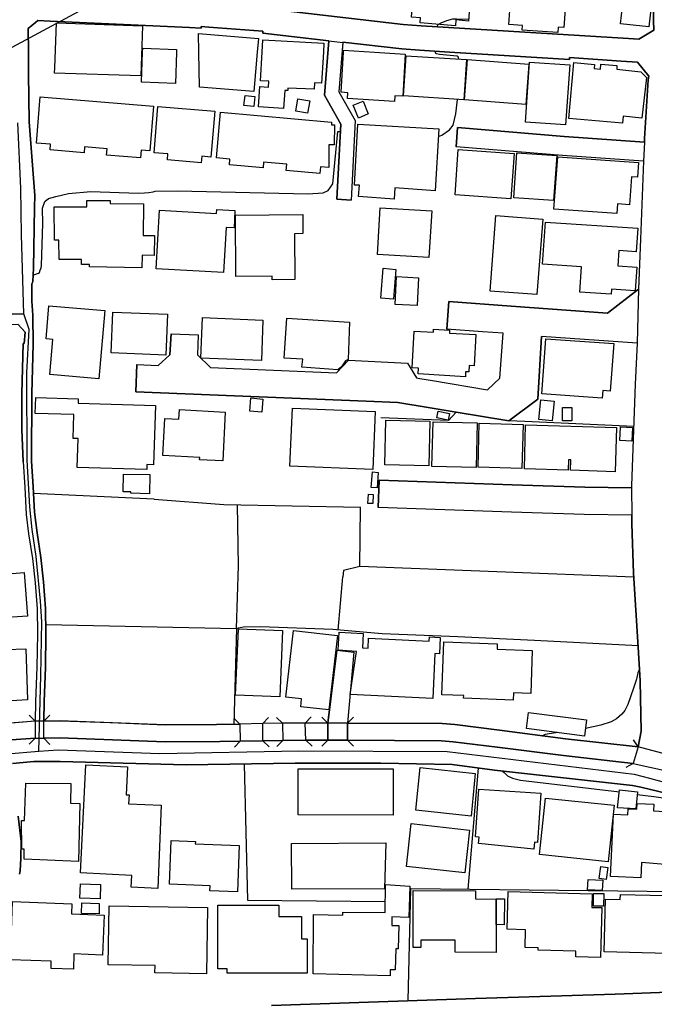
# Model space of a CAD drawing. Extents: x -10 to 410, y -24 to 273.
# Drawn here: x 58 to 114, y 66 to 152 of the extents above; entities that cross this region are included whole.
import ezdxf

# ---------------------------------------------------------------- set-up
doc = ezdxf.new("R2010")
doc.units = 0
doc.linetypes.add('AI9-LType1', pattern=[4.233333, 4.233333])
for name, color, linetype in [('02_GAIKU_POLY', 6, 'Continuous'), ('05_DM_LINE', 7, 'Continuous'), ('06_HOUSE_POLY', 160, 'Continuous'), ('08_ROAD_LINE', 3, 'Continuous'), ('09_ROAD_POLY', 5, 'Continuous'), ('13_KASEN_POLY', 253, 'Continuous')]:
    doc.layers.add(name, color=color, linetype=linetype)

msp = doc.modelspace()

# ---------------------------------------------------------------- linework, layer by layer
at = {"layer": '02_GAIKU_POLY', "color": 31, "linetype": 'AI9-LType1'}
for points in [[(52.143243, 126.32924), (58.337697, 126.516825), (58.136503, 133.450425), (58.086721, 137.57541), (57.822999, 143.321484)], [(56.877665, 87.774487), (59.671638, 87.997385), (59.835624, 94.637807), (59.924508, 99.395828), (59.820983, 101.208293), (59.434271, 105.133979), (59.077875, 107.512817), (58.884433, 109.505116), (58.646205, 113.637853), (58.60228, 121.305946), (58.825005, 125.141715), (58.337697, 126.516825), (52.143243, 126.32924)], [(56.877665, 87.774487), (59.671638, 87.997385), (59.671638, 87.997385), (61.376615, 88.133811), (70.310265, 87.790335), (82.563264, 88.036315), (95.598299, 87.985672), (112.073952, 85.985449), (113.407893, 85.629915), (118.27409, 84.325258), (121.138342, 83.618324), (119.887428, 68.778575), (119.600279, 65.157435)]]:
    msp.add_lwpolyline(points, dxfattribs=at)
at = {"layer": '05_DM_LINE', "color": 253}
for p, q in [((175.592555, 213.770759), (56.527127, 149.544188)), ((86.002675, 98.669257), (86.417636, 103.360444)), ((60.281936, 99.169141), (77.067131, 98.82153)), ((59.3571, 90.64563), (58.832757, 91.180998)), ((60.107098, 90.657343), (60.642293, 91.180998)), ((83.122747, 90.481643), (83.627626, 91.032514)), ((85.116941, 90.481643), (84.587602, 91.012877)), ((86.842589, 90.485433), (87.372789, 91.012877)), ((59.3571, 90.64563), (53.652022, 90.184676)), ((59.3571, 90.64563), (59.347454, 89.141846)), ((60.097451, 89.145635), (60.107098, 90.657343)), ((77.372711, 90.39965), (76.837687, 90.91917)), ((77.372711, 90.39965), (77.397171, 88.891732)), ((79.372761, 90.431), (79.897276, 90.969813)), ((81.122869, 90.462006), (79.372761, 90.431)), ((79.397221, 88.919293), (79.372761, 90.431)), ((81.122869, 90.462006), (80.582678, 90.981527)), ((81.122869, 90.462006), (81.147157, 88.950298)), ((83.182347, 88.966146), (83.122747, 90.481643)), ((85.116941, 90.481643), (83.122747, 90.481643)), ((85.116941, 90.481643), (85.116941, 88.981649)), ((86.842589, 88.981649), (86.842589, 90.485433)), ((59.347454, 89.141846), (54.727237, 88.825241)), ((59.347454, 89.141846), (58.812259, 88.614402)), ((60.097451, 89.145635), (60.622829, 88.610612)), ((77.397171, 88.891732), (76.87765, 88.352574)), ((81.147157, 88.950298), (79.397221, 88.919293)), ((79.397221, 88.919293), (79.93724, 88.399428)), ((81.147157, 88.950298), (80.622814, 88.411141)), ((85.116941, 88.981649), (83.182347, 88.966146)), ((83.182347, 88.966146), (83.732185, 88.462128)), ((85.116941, 88.981649), (84.587602, 88.450415)), ((86.842589, 88.981649), (87.372789, 88.450415)), ((112.412777, 88.395638), (111.997815, 89.020578)), ((103.822087, 87.872328), (100.727357, 88.263002)), ((111.991958, 86.926994), (111.337562, 86.56767)), ((97.446937, 75.852734), (98.37763, 86.520817)), ((92.177492, 66.024566), (92.412792, 75.907511)), ((92.412792, 75.907511), (118.982229, 75.614334))]:
    msp.add_line(p, q, dxfattribs=at)
for points in [[(94.747705, 151.76283), (94.747705, 151.852747), (94.817124, 151.985555)], [(94.817124, 151.985555), (95.072061, 152.114402), (95.592442, 152.31749), (96.097321, 152.485611), (96.427534, 152.485611), (97.497753, 152.430834)], [(96.627694, 148.930789), (96.617014, 149.051884), (96.572055, 149.141801), (96.482138, 149.176941), (94.932362, 149.325425), (94.677425, 149.387953), (94.62282, 149.434806), (94.547545, 149.614468), (94.542722, 149.626181)], [(94.842445, 142.126208), (95.152159, 142.23559), (95.807416, 142.696544), (96.14228, 143.122186), (96.377752, 144.110583), (96.507632, 145.372177)], [(83.347367, 137.079316), (84.687165, 137.149596), (85.132616, 137.356646), (85.552401, 137.942485), (85.987, 142.555812), (86.217476, 142.55185)], [(59.167792, 129.934705), (59.222397, 129.95038), (59.627713, 130.075437), (59.732099, 130.15743), (59.797556, 130.344843), (59.861979, 130.559817), (59.897119, 130.766867), (60.022176, 134.466039), (60.002711, 135.805836), (60.187196, 136.380134), (60.50759, 136.661254), (61.156991, 136.825412), (62.292666, 137.102743), (64.232083, 137.282404), (68.407022, 137.141844), (68.967539, 137.149596), (69.357179, 137.176984), (69.717536, 137.231589), (69.922519, 137.301869), (71.887429, 137.325296), (83.347367, 137.079316)], [(112.027098, 116.602702), (102.446977, 117.016802), (101.022257, 117.075369), (96.407035, 117.852582), (95.732141, 117.110509), (89.757484, 117.344775)], [(69.807281, 110.196547), (69.792639, 110.184833), (59.202932, 110.704354)], [(69.807281, 110.196547), (75.942135, 109.712166), (87.972408, 109.481689)], [(77.067131, 98.82153), (77.236974, 104.337128), (77.147229, 109.684606)], [(112.031921, 103.337017), (87.917631, 104.255135), (87.972408, 109.481689)], [(87.917631, 104.255135), (86.472413, 103.926817), (86.417636, 103.360444)], [(112.412777, 97.270549), (103.302566, 97.762853), (96.537777, 98.075323), (89.89236, 98.33715), (85.537759, 98.711976), (79.187242, 98.942453), (77.697066, 98.93074), (77.067131, 98.82153), (76.827869, 90.391726)], [(112.527154, 95.220028), (112.397274, 94.911347), (112.267394, 94.33705), (112.012457, 93.551912), (111.507578, 92.126332), (111.247818, 91.579251), (110.982201, 91.255067), (110.512462, 90.864393), (110.057365, 90.602566), (109.127706, 90.286306), (107.782052, 90.005187)], [(60.107098, 90.657343), (61.517348, 90.692483), (65.937233, 90.520573), (70.802397, 90.336949), (75.297557, 90.36451), (77.372711, 90.39965)], [(86.842589, 90.485433), (95.177481, 90.43479), (96.287835, 90.344873), (100.207837, 89.84499), (106.017301, 89.110495), (112.412777, 88.395638)], [(105.287802, 89.649653), (105.241983, 89.645519), (105.147243, 89.626226), (104.237048, 89.477743), (104.007605, 89.364399)], [(77.397171, 88.891732), (75.587634, 88.860381), (70.777075, 88.825241), (61.507529, 89.184909), (60.097451, 89.145635)], [(111.991958, 86.926994), (105.83764, 87.61429), (100.0125, 88.352574), (96.132633, 88.844878), (95.112024, 88.926872), (86.842589, 88.981649)], [(77.741852, 86.880141), (78.022283, 74.880184), (90.167795, 74.762706)], [(100.482239, 86.262779), (100.612119, 86.12222), (100.912876, 85.829386), (101.347475, 85.622336), (102.071978, 85.446636), (110.762404, 84.434812)], [(112.342497, 84.200545), (113.802528, 84.032425), (115.822043, 83.716165), (116.632502, 83.559757), (117.417639, 83.411274)]]:
    msp.add_lwpolyline(points, dxfattribs=at)
at = {"layer": '06_HOUSE_POLY', "color": 255}
for points in [[(96.332794, 151.868422), (93.222389, 152.110612), (93.257529, 152.567604), (92.48221, 152.630132), (92.772287, 156.610596), (97.783006, 156.243349), (97.488106, 152.262885), (96.367933, 152.372267), (96.332794, 151.868422)], [(105.337584, 151.270698), (102.217533, 151.485499), (102.242855, 151.883925), (101.022257, 151.96988), (101.317158, 156.11054), (106.177498, 155.76293), (105.887421, 151.708225), (105.367901, 151.747327), (105.337584, 151.270698)], [(113.372753, 151.76283), (110.877642, 152.032408), (111.127756, 154.348891), (113.62769, 154.07535), (113.372753, 151.76283)], [(68.637499, 147.442508), (61.06225, 147.704335), (61.077926, 148.157365), (61.212629, 152.118363), (68.7927, 151.852747), (68.637499, 147.442508)], [(78.602265, 146.083245), (73.812204, 146.462033), (73.7576, 149.544188), (73.732106, 151.192494), (78.997762, 150.735502), (78.897165, 149.544188), (78.602265, 146.083245)], [(81.217437, 144.583251), (79.012404, 144.72381), (79.132638, 146.512849), (79.892281, 146.469957), (79.922598, 146.973802), (79.187242, 147.012904), (79.332798, 149.544188), (79.392398, 150.637834), (84.767263, 150.329325), (84.722477, 149.544188), (84.56228, 146.813605), (83.942163, 146.852707), (83.907884, 146.270658), (81.592436, 146.372289), (81.587613, 146.153525), (81.317173, 146.1692), (81.217437, 144.583251)], [(71.687269, 146.782427), (68.707779, 146.895771), (68.802519, 149.544188), (68.812165, 149.884047), (71.797512, 149.774665), (71.792689, 149.544188), (71.687269, 146.782427)], [(90.97722, 145.204229), (86.83277, 145.458133), (86.86791, 145.969902), (86.267258, 146.005042), (86.488089, 149.544188), (86.497735, 149.712137), (89.207819, 149.544188), (91.922555, 149.372278), (91.692078, 145.665183), (91.01236, 145.708247), (90.97722, 145.204229)], [(97.077795, 145.333248), (91.767353, 145.680858), (91.99783, 149.227756), (97.307411, 148.883936), (97.077795, 145.333248)], [(102.522252, 144.942574), (97.142391, 145.348751), (97.412831, 148.907362), (102.797515, 148.497224), (102.522252, 144.942574)], [(106.0378, 143.130109), (102.50761, 143.3723), (102.867967, 148.669134), (106.402119, 148.430905), (106.0378, 143.130109)], [(111.037839, 143.290134), (106.312202, 143.712158), (106.752657, 148.618319), (108.567189, 148.458122), (108.53291, 148.110512), (109.092566, 148.055907), (109.147171, 148.497224), (110.547602, 148.364415), (110.542779, 148.055907), (112.652039, 147.798041), (113.162774, 147.30591), (112.742989, 143.743336), (111.092444, 143.89561), (111.037839, 143.290134)], [(68.613038, 140.239502), (65.627691, 140.47773), (65.672649, 141.040142), (63.692064, 141.192588), (63.653134, 140.688742), (60.657968, 140.930933), (60.697932, 141.434778), (59.457697, 141.532446), (59.78791, 145.610578), (69.752676, 144.798052), (69.427459, 140.844977), (68.667643, 140.903544), (68.613038, 140.239502)], [(78.5828, 144.747237), (77.722388, 144.844906), (77.817128, 145.727711), (78.682364, 145.634005), (78.5828, 144.747237)], [(73.962583, 139.805764), (70.982231, 140.06363), (71.032874, 140.587112), (69.807281, 140.688742), (70.152996, 144.762912), (75.157859, 144.337099), (74.817139, 140.309782), (74.012364, 140.380062), (73.962583, 139.805764)], [(83.312227, 144.16915), (82.287828, 144.348812), (82.477308, 145.430916), (83.517383, 145.243331), (83.312227, 144.16915)], [(87.792746, 143.739374), (87.327831, 144.860581), (88.212703, 145.212153), (88.64713, 144.10266), (87.792746, 143.739374)], [(84.39726, 138.868354), (81.442057, 139.130009), (81.492872, 139.684842), (79.457682, 139.864503), (79.412896, 139.344983), (76.448047, 139.6106), (76.492833, 140.13391), (75.302553, 140.239502), (75.657914, 144.243392), (85.442158, 143.380051), (85.422521, 143.145612), (85.692099, 143.145612), (85.677458, 141.387925), (85.202896, 141.395676), (85.182397, 139.387874), (84.447903, 139.454365), (84.39726, 138.868354)], [(90.937257, 136.610611), (87.812211, 136.829202), (87.882491, 137.8176), (87.442208, 137.844816), (87.752611, 143.204351), (94.882581, 142.782327), (94.557364, 137.333219), (91.002714, 137.583161), (90.937257, 136.610611)], [(101.217594, 136.634037), (96.302477, 136.985609), (96.587558, 140.977786), (101.507499, 140.61829), (101.217594, 136.634037)], [(104.982222, 136.47384), (101.472359, 136.727744), (101.752618, 140.684781), (105.262481, 140.430877), (104.982222, 136.47384)], [(110.53296, 135.325418), (105.007544, 135.723843), (105.337584, 140.329247), (112.447917, 139.813688), (112.357138, 138.532457), (111.827799, 138.567597), (111.6521, 136.114517), (110.597384, 136.188586), (110.53296, 135.325418)], [(68.732239, 130.559817), (64.122873, 130.637849), (64.127696, 130.85265), (63.437299, 130.848861), (63.432304, 131.294139), (61.447929, 131.278464), (61.437249, 132.989471), (61.042786, 132.985509), (61.022287, 135.938645), (63.89722, 135.934683), (63.89722, 136.489516), (65.942056, 136.477802), (65.942056, 136.208223), (68.867976, 136.2003), (68.847477, 133.399609), (69.847416, 133.395648), (69.832775, 131.637788), (68.752737, 131.657425), (68.732239, 130.559817)], [(75.932316, 130.149506), (70.007613, 130.4699), (70.287872, 135.618423), (75.317194, 135.344883), (75.337693, 135.704206), (76.932427, 135.614461), (76.847333, 134.083116), (76.14729, 134.118256), (75.932316, 130.149506)], [(80.217498, 129.508891), (80.212675, 129.833247), (77.012354, 129.805858), (76.97239, 135.204323), (82.897266, 135.243424), (82.907945, 133.563596), (82.162771, 133.559806), (82.192055, 129.524566), (80.217498, 129.508891)], [(93.992885, 131.458126), (89.462584, 131.727705), (89.712698, 135.848728), (94.247822, 135.575359), (93.992885, 131.458126)], [(103.512373, 128.204233), (99.397206, 128.493277), (99.88262, 135.157469), (104.017251, 134.848789), (103.512373, 128.204233)], [(110.0379, 128.235583), (107.277173, 128.419035), (107.427551, 130.657486), (104.00261, 130.88779), (104.252724, 134.583172), (112.387455, 134.040225), (112.247757, 131.969895), (110.712622, 132.075315), (110.622705, 130.735517), (112.307357, 130.618384), (112.167658, 128.524627), (110.067183, 128.665187), (110.0379, 128.235583)], [(90.877657, 127.798056), (89.777121, 127.887801), (89.9871, 130.512964), (91.092459, 130.423047), (90.877657, 127.798056)], [(92.972447, 127.235472), (91.022179, 127.325389), (91.137417, 129.782431), (93.097332, 129.688725), (92.972447, 127.235472)], [(64.952797, 120.790215), (60.622829, 121.165042), (60.887412, 124.254948), (60.30743, 124.305935), (60.557372, 127.208256), (65.472317, 126.790194), (64.952797, 120.790215)], [(70.842532, 122.872087), (66.042653, 123.067424), (66.187174, 126.665137), (70.987054, 126.469972), (70.842532, 122.872087)], [(79.257522, 122.403554), (73.92262, 122.618183), (74.067141, 126.173005), (79.397221, 125.958203), (79.257522, 122.403554)], [(85.972358, 121.587066), (82.82199, 121.809619), (82.902089, 122.508974), (81.262396, 122.610604), (81.487016, 126.12219), (87.007609, 125.778541), (86.907874, 122.473834), (86.672574, 122.368414), (86.312217, 121.844759), (85.972358, 121.587066)], [(97.222317, 120.973839), (93.057369, 121.219819), (93.092509, 121.723836), (92.533025, 121.755187), (92.707692, 124.973767), (94.397167, 124.884022), (94.412842, 125.149639), (95.817063, 125.075397), (95.802421, 124.817532), (98.14233, 124.688685), (97.987128, 121.922963), (97.532893, 121.950524), (97.507571, 121.399653), (97.207676, 121.407576), (97.222317, 120.973839)], [(109.257586, 119.079381), (103.937325, 119.470055), (104.292687, 124.317649), (110.267343, 123.883911), (109.957802, 119.692608), (109.307368, 119.743251), (109.257586, 119.079381)], [(69.167699, 112.797938), (63.057305, 112.977772), (63.127585, 115.524731), (62.682307, 115.532311), (62.752759, 117.633819), (59.352277, 117.743373), (59.397236, 119.137948), (63.142399, 119.012891), (63.132581, 118.653567), (69.937161, 118.42309), (69.767318, 113.223752), (69.177517, 113.2396), (69.167699, 112.797938)], [(79.297658, 117.864296), (78.227266, 117.950423), (78.322007, 119.098674), (79.392398, 119.009101), (79.297658, 117.864296)], [(104.847347, 117.083293), (103.672569, 117.200426), (103.847408, 118.938821), (105.022186, 118.825477), (104.847347, 117.083293)], [(75.852218, 113.555859), (73.8172, 113.65749), (73.82788, 113.848692), (70.572092, 114.024737), (70.747792, 117.282419), (71.997845, 117.220063), (72.042631, 118.07927), (76.082694, 117.864296), (75.852218, 113.555859)], [(89.062264, 112.794149), (81.762451, 113.110409), (81.982248, 118.21225), (89.281889, 117.90357), (89.062264, 112.794149)], [(95.682359, 117.149438), (94.702919, 117.360623), (94.827804, 117.93871), (95.807416, 117.735449), (95.682359, 117.149438)], [(106.571962, 117.079159), (105.76736, 117.079159), (105.762364, 118.25497), (106.567139, 118.25497), (106.571962, 117.079159)], [(94.002703, 113.114543), (90.111985, 113.212039), (90.212581, 117.137725), (94.097443, 117.044019), (94.002703, 113.114543)], [(98.152148, 112.985696), (94.267287, 113.079403), (94.367883, 117.008879), (98.252745, 116.907248), (98.152148, 112.985696)], [(102.192212, 112.895779), (98.327848, 113.004989), (98.43723, 116.872108), (102.302455, 116.759109), (102.192212, 112.895779)], [(110.387405, 112.598812), (106.467575, 112.739372), (106.49772, 113.653356), (106.277062, 113.65749), (106.252601, 112.735582), (102.402018, 112.848926), (102.512434, 116.723969), (110.502644, 116.489358), (110.387405, 112.598812)], [(111.857083, 115.305968), (110.812185, 115.348687), (110.862139, 116.555849), (111.912893, 116.508995), (111.857083, 115.305968)], [(69.417641, 110.66508), (67.767268, 110.708143), (67.772263, 110.844914), (67.102364, 110.848703), (67.122862, 112.395551), (69.437278, 112.364545), (69.417641, 110.66508)], [(89.437263, 111.180811), (88.927561, 111.21974), (89.031947, 112.587099), (89.542683, 112.548169), (89.437263, 111.180811)], [(89.057441, 109.797949), (88.637484, 109.82551), (88.682442, 110.637863), (89.107222, 110.614437), (89.057441, 109.797949)], [(53.522142, 97.075212), (53.332834, 99.782368), (54.78787, 99.883998), (54.747735, 100.470009), (52.9177, 100.348741), (52.722363, 103.278451), (53.612059, 103.337017), (53.57778, 103.844824), (56.592584, 104.032582), (56.612048, 103.595055), (58.387478, 103.723901), (58.662741, 99.899501), (55.972466, 99.720011), (56.147133, 97.258835), (53.522142, 97.075212)], [(80.877751, 92.782278), (76.987032, 92.950399), (77.236974, 98.79018), (81.127692, 98.622404), (80.877751, 92.782278)], [(85.187221, 91.645741), (82.717432, 91.923071), (82.79753, 92.602789), (81.406917, 92.770565), (82.097314, 98.637907), (85.967535, 98.184877), (85.187221, 91.645741)], [(94.337566, 92.634139), (87.062214, 92.993462), (87.616874, 96.790302), (86.027135, 96.915359), (86.107233, 98.47392), (88.22235, 98.3685), (88.156893, 97.098983), (88.656949, 97.075212), (88.697084, 97.950266), (94.037843, 97.684649), (94.057308, 98.063609), (95.002642, 98.020546), (94.932362, 96.587042), (94.527047, 96.610468), (94.337566, 92.634139)], [(54.472472, 92.278605), (54.377732, 93.7786), (53.447039, 93.720033), (53.282019, 96.395839), (54.892257, 96.489545), (54.862112, 97.020779), (56.777068, 97.129989), (56.781892, 96.969792), (58.527005, 97.024569), (58.667737, 92.540088), (54.472472, 92.278605)], [(101.411898, 92.493235), (97.052474, 92.665145), (97.062292, 92.903545), (95.142341, 92.977615), (95.317179, 97.637796), (100.022146, 97.458306), (100.002681, 96.993218), (103.102234, 96.880219), (102.962708, 93.094748), (101.437219, 93.153659), (101.411898, 92.493235)], [(107.696958, 89.344762), (102.582713, 89.993473), (102.762375, 91.415264), (107.877653, 90.770687), (107.696958, 89.344762)], [(70.152135, 75.930938), (67.802407, 76.048071), (67.857185, 77.067475), (63.322061, 77.297952), (63.812298, 86.81365), (67.467544, 86.622103), (67.342487, 84.180908), (67.607243, 84.169195), (67.571931, 83.360631), (70.427398, 83.247287), (70.152135, 75.930938)], [(90.84734, 82.383946), (82.487127, 82.403583), (82.497807, 86.458116), (90.857159, 86.442613), (90.84734, 82.383946)], [(97.707731, 82.298164), (92.857209, 82.817684), (93.232208, 86.56767), (98.08273, 86.04815), (97.707731, 82.298164)], [(63.147222, 78.290139), (58.36698, 78.489266), (58.372837, 79.395671), (58.1775, 79.387747), (58.152006, 81.919203), (58.406943, 81.90749), (58.517358, 85.188599), (62.482147, 85.173096), (62.462682, 83.442624), (63.272279, 83.407484), (63.147222, 78.290139)], [(103.222468, 79.387747), (98.37763, 79.872127), (98.432407, 80.442635), (98.102195, 80.461928), (98.387448, 84.672868), (103.857227, 84.305965), (103.562326, 79.969968), (103.286891, 79.997184), (103.222468, 79.387747)], [(112.207794, 82.942396), (110.612025, 83.028524), (110.782041, 84.598798), (112.366957, 84.423098), (112.207794, 82.942396)], [(109.792782, 78.28256), (103.746811, 78.903366), (104.257547, 83.883941), (110.302483, 83.26279), (109.792782, 78.28256)], [(112.642392, 76.868349), (109.991908, 76.989271), (110.237027, 82.454226), (111.512401, 82.39566), (111.536861, 82.938607), (112.297538, 82.91518), (112.317175, 83.40335), (113.802528, 83.352707), (113.767388, 82.762907), (114.757509, 82.70434), (114.821932, 83.36821), (117.427458, 83.19251), (117.406959, 82.958244), (118.08771, 82.977881), (119.002728, 81.825496), (118.597412, 77.719976), (112.70182, 78.204357), (112.642392, 76.868349)], [(97.152037, 77.297952), (92.036932, 77.86846), (92.451893, 81.63016), (97.567171, 81.059652), (97.152037, 77.297952)], [(77.142406, 75.622257), (74.722399, 75.719754), (74.741863, 76.153491), (71.161892, 76.298185), (71.317094, 80.133955), (73.447024, 80.048172), (73.442201, 79.848701), (77.302431, 79.692638), (77.142406, 75.622257)], [(81.927471, 75.852734), (81.90215, 79.887975), (90.217577, 79.934828), (90.09252, 75.895798), (81.927471, 75.852734)], [(109.607091, 76.723655), (108.982151, 76.813572), (109.132529, 77.860536), (109.757642, 77.770619), (109.607091, 76.723655)], [(65.062179, 75.024533), (63.286921, 75.0831), (63.326884, 76.333325), (65.107137, 76.274759), (65.062179, 75.024533)], [(90.592575, 68.235628), (83.812283, 68.399615), (83.837604, 73.637882), (86.432278, 73.567603), (86.437273, 73.844933), (90.156943, 73.806003), (90.18726, 76.270624), (92.312195, 76.130065), (92.246738, 73.364342), (90.7526, 73.415329), (90.727279, 72.672911), (91.352219, 72.657408), (91.302437, 70.598964), (91.076956, 70.602753), (91.031997, 68.758938), (90.602222, 68.770652), (90.592575, 68.235628)], [(109.262409, 75.74318), (107.96757, 75.794168), (108.007533, 76.711941), (109.312191, 76.653375), (109.262409, 75.74318)], [(99.91776, 72.739402), (99.906908, 70.294073), (96.302477, 70.30992), (96.3073, 71.368254), (93.302488, 71.379967), (93.297664, 70.72781), (92.602272, 70.72781), (92.621737, 75.74318), (98.10719, 75.719754), (98.102195, 75.00903), (99.927406, 74.997317), (99.91776, 72.739402)], [(109.112031, 69.852756), (106.927496, 69.919246), (106.942137, 70.395703), (103.607113, 70.48941), (103.612108, 70.70025), (102.467475, 70.73539), (102.512434, 72.294295), (100.882559, 72.333225), (100.977299, 75.649474), (108.35721, 75.438634), (108.326893, 74.262823), (109.222446, 74.239396), (109.112031, 69.852756)], [(109.377648, 74.360664), (108.491914, 74.364453), (108.502593, 75.489277), (109.402108, 75.473774), (109.377648, 74.360664)], [(62.712623, 68.809581), (60.741857, 68.887785), (60.76735, 69.512725), (57.161886, 69.649495), (57.362046, 74.782343), (62.572064, 74.583217), (62.536924, 73.688525), (65.407033, 73.583105), (65.272157, 70.06773), (62.762405, 70.169016), (62.712623, 68.809581)], [(64.967438, 73.69266), (63.422658, 73.735379), (63.442122, 74.653497), (64.991899, 74.614567), (64.967438, 73.69266)], [(99.91776, 72.739402), (99.927406, 74.997317), (99.927406, 75.00903), (100.647259, 75.00903), (100.63744, 72.735612), (99.91776, 72.739402)], [(117.262438, 70.133876), (109.437248, 70.337137), (109.557309, 74.993183), (110.847325, 74.958043), (110.857144, 75.39557), (117.382499, 75.239507), (117.262438, 70.133876)], [(74.427498, 68.415118), (69.892375, 68.493321), (69.902021, 69.145822), (65.772213, 69.208179), (65.852311, 74.38409), (74.517243, 74.243186), (74.427498, 68.415118)], [(83.297586, 68.461971), (76.246853, 68.461971), (76.246853, 68.845066), (75.427437, 68.845066), (75.427437, 74.450236), (80.781977, 74.450236), (80.781977, 73.450469), (82.782027, 73.450469), (82.782027, 71.4971), (83.297586, 71.4971), (83.297586, 68.461971)]]:
    msp.add_lwpolyline(points, close=True, dxfattribs=at)
at = {"layer": '08_ROAD_LINE', "color": 253}
for p, q in [((96.527097, 142.899632), (96.387398, 141.216014)), ((85.906901, 136.590974), (87.156954, 136.524655)), ((112.457735, 128.6769), (109.717506, 126.559717)), ((95.757635, 127.591006), (95.577801, 125.145677)), ((101.252734, 127.184829), (95.757635, 127.591006)), ((109.717506, 126.559717), (101.252734, 127.184829)), ((98.722312, 124.9152), (95.577801, 125.145677)), ((71.317094, 124.751214), (73.692143, 124.665259)), ((112.317175, 123.911472), (103.907008, 124.524527)), ((68.29764, 122.040096), (68.2029, 119.641621)), ((68.29764, 122.040096), (70.162815, 121.966026)), ((74.781999, 121.77069), (85.877618, 121.31766)), ((96.407035, 117.852582), (101.022257, 117.075369)), ((89.616924, 111.852604), (89.537859, 109.450339)), ((85.902078, 96.899512), (85.116941, 90.481643)), ((85.902078, 96.899512), (87.392254, 96.735525)), ((87.392254, 96.735525), (86.842589, 90.485433)), ((59.3571, 90.64563), (59.347454, 89.141846)), ((60.097451, 89.145635), (60.107098, 90.657343)), ((85.116941, 88.981649), (85.116941, 90.481643)), ((86.842589, 88.981649), (86.842589, 90.485433)), ((77.397171, 88.891732), (79.397221, 88.919293)), ((79.397221, 88.919293), (81.147157, 88.950298)), ((81.147157, 88.950298), (83.182347, 88.966146)), ((83.182347, 88.966146), (85.116941, 88.981649)), ((112.412777, 88.395638), (111.991958, 86.926994))]:
    msp.add_line(p, q, dxfattribs=at)
for points in [[(58.14236, 168.64173), (58.322021, 167.21994), (58.397125, 166.352637), (58.73216, 158.399634), (58.747835, 154.887876), (59.352277, 154.337177), (59.387417, 154.337177), (60.741857, 154.2824), (73.057384, 153.716026), (73.402066, 153.735491), (74.002718, 153.946503), (74.002718, 153.786306), (74.732217, 153.770631), (80.877751, 153.235608), (91.747716, 151.977631), (93.321952, 151.844995), (111.087621, 150.766852), (112.492014, 150.684687), (113.79271, 151.477748), (113.762393, 152.341089), (113.502633, 167.102634)], [(85.187221, 150.544127), (79.372761, 151.215921), (79.382579, 151.376118), (74.622835, 151.747327), (73.962583, 151.809683), (73.94708, 151.649658), (72.932327, 151.712014), (60.667787, 152.274599), (59.582754, 152.31749), (59.387417, 152.149542), (58.741979, 151.614518), (58.757482, 149.544188)], [(85.187221, 150.544127), (84.807399, 145.762851), (86.252616, 143.212103), (85.906901, 136.590974)], [(86.427455, 150.407357), (86.087596, 146.040181), (87.517311, 143.512859), (87.156954, 136.524655)], [(95.827915, 149.544188), (93.162789, 149.712137), (91.632477, 149.82927), (86.427455, 150.407357)], [(58.757482, 149.544188), (58.772123, 147.669195), (58.827934, 143.40744), (59.307319, 136.934794), (59.292677, 135.864403), (59.202932, 130.516753), (59.127657, 129.356618), (59.0622, 129.114427), (59.052554, 127.626146), (59.147122, 126.391768), (59.172616, 123.829134), (59.052554, 119.501061), (59.022237, 113.540356)], [(112.972432, 141.626153), (112.982251, 141.92691), (113.307296, 147.114362), (113.347431, 147.430794), (112.366957, 148.649669), (110.927424, 148.747165), (106.382482, 149.075311), (106.372835, 148.899611), (95.827915, 149.544188)], [(112.972432, 141.626153), (105.892244, 142.126208), (96.527097, 142.899632)], [(112.897157, 139.934783), (105.762364, 140.44259), (96.387398, 141.216014)], [(112.897157, 139.934783), (112.616899, 133.090929), (112.457735, 128.6769)], [(58.277063, 113.489369), (58.187318, 116.317448), (58.1775, 119.485558), (58.297561, 123.888045), (58.382483, 123.880122), (58.467577, 124.887812), (57.837641, 125.571491), (56.102346, 125.489498), (52.202843, 125.364441), (52.142381, 125.372192), (51.127629, 124.266661), (51.10713, 124.247369), (51.782024, 115.129924), (52.102246, 111.227664), (52.272262, 108.571495), (53.262382, 95.16904), (53.652022, 90.184676)], [(99.162767, 119.825244), (100.257619, 120.844992), (100.527025, 124.790144), (98.722312, 124.9152)], [(71.317094, 124.751214), (71.192209, 122.911361), (70.162815, 121.966026)], [(73.692143, 124.665259), (73.632543, 122.911361), (74.781999, 121.77069)], [(101.022257, 117.075369), (103.587648, 118.997388), (103.907008, 124.524527)], [(112.317175, 123.911472), (112.162835, 120.309625), (111.842441, 111.387861), (111.842441, 111.180811)], [(85.877618, 121.31766), (86.927511, 122.42698), (92.116858, 122.165153), (92.922666, 120.872209), (93.202924, 120.821566), (94.322064, 120.637942), (99.162767, 119.825244)], [(68.2029, 119.641621), (88.467468, 118.80584), (91.272293, 118.712134), (93.927428, 118.270817), (96.407035, 117.852582)], [(59.022237, 113.540356), (59.172616, 111.28623), (59.292677, 109.055876), (59.512474, 107.231698), (59.857156, 105.071623), (60.08281, 102.907414), (60.267295, 100.579218), (60.292788, 98.33715), (60.252653, 95.364377), (60.127596, 92.376101), (60.107098, 90.657343)], [(58.277063, 113.489369), (58.427441, 111.239377), (58.562317, 108.856749), (58.7673, 107.126278), (59.111982, 104.977572), (59.332812, 102.837134), (59.517297, 100.544078), (59.542791, 98.34094), (59.502656, 95.391938), (59.377599, 92.395738), (59.3571, 90.64563)], [(111.842441, 111.180811), (107.722451, 111.247301), (101.337656, 111.446427), (89.616924, 111.852604)], [(111.857083, 108.782335), (107.662851, 108.845036), (101.257558, 109.052086), (89.537859, 109.450339)], [(112.412777, 88.395638), (112.692174, 89.782289), (112.582792, 94.1927), (112.422595, 97.161339), (112.012457, 103.665335), (111.862078, 108.032338), (111.857083, 108.782335)], [(53.717479, 90.106472), (54.727237, 88.825241), (59.347454, 89.141846)], [(60.097451, 89.145635), (61.507529, 89.184909), (70.777075, 88.825241), (75.587634, 88.860381), (77.397171, 88.891732)], [(86.842589, 88.981649), (95.112024, 88.926872), (96.132633, 88.844878), (100.0125, 88.352574), (105.83764, 87.61429), (111.991958, 86.926994)], [(114.962664, 84.286328), (112.657034, 84.840988), (111.912893, 84.989472), (99.782023, 86.337193), (96.04754, 86.825363), (89.781944, 86.962134), (82.237013, 86.95042), (72.622785, 86.801937), (61.547664, 87.102694), (59.387417, 87.106483), (59.222397, 87.106483), (57.347404, 86.926994)], [(57.852283, 82.301953), (58.122723, 80.059885), (58.097401, 78.587107), (58.01248, 77.477786), (57.962698, 77.180819)], [(80.157037, 65.6146), (98.102195, 66.227827), (110.3924, 66.606787), (115.837546, 66.821417)]]:
    msp.add_lwpolyline(points, dxfattribs=at)
at = {"layer": '09_ROAD_POLY', "color": 7}
for points in [[(113.502633, 167.102634), (113.762393, 152.341089), (113.79271, 151.477748), (112.492014, 150.684687), (111.087621, 150.766852), (93.321952, 151.844995), (91.747716, 151.977631), (80.877751, 153.235608)], [(57.837641, 125.571491), (58.467577, 124.887812), (58.382483, 123.880122), (58.297561, 123.888045), (58.1775, 119.485558), (58.187318, 116.317448), (58.277063, 113.489369), (58.427441, 111.239377), (58.562317, 108.856749), (58.7673, 107.126278), (59.111982, 104.977572), (59.332812, 102.837134), (59.517297, 100.544078), (59.542791, 98.34094), (59.502656, 95.391938), (59.377599, 92.395738), (59.3571, 90.64563), (59.347454, 89.141846), (54.727237, 88.825241)], [(57.347404, 86.926994), (59.222397, 87.106483), (59.387417, 87.106483), (61.547664, 87.102694), (72.622785, 86.801937), (82.237013, 86.95042), (89.781944, 86.962134), (96.04754, 86.825363), (99.782023, 86.337193), (111.912893, 84.989472), (112.657034, 84.840988), (114.962664, 84.286328)], [(57.962698, 77.180819), (58.01248, 77.477786), (58.097401, 78.587107), (58.122723, 80.059885), (57.852283, 82.301953)], [(115.837546, 66.821417), (110.3924, 66.606787), (98.102195, 66.227827), (80.157037, 65.6146)]]:
    msp.add_lwpolyline(points, dxfattribs=at)
for points in [[(111.857083, 108.782335), (111.862078, 108.032338), (112.012457, 103.665335), (112.422595, 97.161339), (112.582792, 94.1927), (112.692174, 89.782289), (112.412777, 88.395638), (111.991958, 86.926994), (105.83764, 87.61429), (100.0125, 88.352574), (96.132633, 88.844878), (95.112024, 88.926872), (86.842589, 88.981649), (85.116941, 88.981649), (83.182347, 88.966146), (81.147157, 88.950298), (79.397221, 88.919293), (77.397171, 88.891732), (75.587634, 88.860381), (70.777075, 88.825241), (61.507529, 89.184909), (60.097451, 89.145635), (60.107098, 90.657343), (60.127596, 92.376101), (60.252653, 95.364377), (60.292788, 98.33715), (60.267295, 100.579218), (60.08281, 102.907414), (59.857156, 105.071623), (59.512474, 107.231698), (59.292677, 109.055876), (59.172616, 111.28623), (59.022237, 113.540356), (59.052554, 119.501061), (59.172616, 123.829134), (59.147122, 126.391768), (59.052554, 127.626146), (59.0622, 129.114427), (59.127657, 129.356618), (59.202932, 130.516753), (59.292677, 135.864403), (59.307319, 136.934794), (58.827934, 143.40744), (58.772123, 147.669195), (58.757482, 149.544188), (58.741979, 151.614518), (59.387417, 152.149542), (59.582754, 152.31749), (60.667787, 152.274599), (72.932327, 151.712014), (73.94708, 151.649658), (73.962583, 151.809683), (74.622835, 151.747327), (79.382579, 151.376118), (79.372761, 151.215921), (85.187221, 150.544127), (86.427455, 150.403567), (86.427455, 150.407357), (91.632477, 149.82927), (93.162789, 149.712137), (95.827915, 149.544188), (106.372835, 148.899611), (106.382482, 149.075311), (110.927424, 148.747165), (112.366957, 148.649669), (113.347431, 147.430794), (113.307296, 147.114362), (112.982251, 141.92691), (112.972432, 141.626153), (112.897157, 139.934783), (112.616899, 133.090929), (112.457735, 128.696537), (112.317175, 123.911472), (112.162835, 120.309625), (111.842441, 111.387861), (111.842441, 111.180811)], [(85.187221, 150.544127), (86.427455, 150.403567), (86.087596, 146.040181), (87.517311, 143.512859), (87.156954, 136.524655), (85.906901, 136.590974), (86.252616, 143.212103), (84.807399, 145.762851), (85.187221, 150.544127)], [(112.972432, 141.626153), (112.897157, 139.934783), (105.762364, 140.44259), (96.387398, 141.216014), (96.527097, 142.899632), (105.892244, 142.126208), (112.972432, 141.626153)], [(112.457735, 128.696537), (112.317175, 123.911472), (103.907008, 124.524527), (103.587648, 118.997388), (101.022257, 117.075369), (96.407035, 117.852582), (93.927428, 118.270817), (91.272293, 118.712134), (88.467468, 118.80584), (68.2029, 119.641621), (68.29764, 122.040096), (70.162815, 121.966026), (71.192209, 122.911361), (71.317094, 124.751214), (73.692143, 124.665259), (73.632543, 122.911361), (74.781999, 121.77069), (85.877618, 121.31766), (86.927511, 122.42698), (92.116858, 122.165153), (92.922666, 120.872209), (93.202924, 120.821566), (94.322064, 120.637942), (99.162767, 119.825244), (100.257619, 120.844992), (100.527025, 124.790144), (98.722312, 124.9152), (95.577801, 125.145677), (95.757635, 127.591006), (101.252734, 127.184829), (109.717506, 126.559717), (112.457735, 128.6769), (112.457735, 128.696537)], [(111.842441, 111.180811), (111.857083, 108.782335), (107.662851, 108.845036), (101.257558, 109.052086), (89.537859, 109.450339), (89.616924, 111.852604), (101.337656, 111.446427), (107.722451, 111.247301), (111.842441, 111.180811)], [(85.902078, 96.899512), (87.392254, 96.735525), (86.842589, 90.485433), (86.842589, 88.981649), (85.116941, 88.981649), (85.116941, 90.481643), (85.902078, 96.899512)]]:
    msp.add_lwpolyline(points, close=True, dxfattribs=at)
at = {"layer": '13_KASEN_POLY', "color": 7}
for points in [[(114.946989, 87.715921), (112.412777, 88.395638), (106.017301, 89.110495), (100.202842, 89.84499), (96.281978, 90.344873), (95.177481, 90.43479), (86.842589, 90.485433), (85.116941, 90.481643), (83.122747, 90.481643), (81.122869, 90.462006), (79.372761, 90.431), (77.372711, 90.39965), (75.297557, 90.36451), (70.802397, 90.336949), (61.517348, 90.692483), (60.107098, 90.657343), (59.3571, 90.64563), (53.652022, 90.184676)], [(54.727237, 88.825241), (59.347454, 89.141846), (60.097451, 89.145635), (61.507529, 89.184909), (70.777075, 88.825241), (75.587634, 88.860381), (77.397171, 88.891732), (79.397221, 88.919293), (81.147157, 88.950298), (83.182347, 88.966146), (85.116941, 88.981649), (86.842589, 88.981649), (95.112024, 88.926872), (96.132633, 88.844878), (100.0125, 88.352574), (105.83764, 87.61429), (111.991958, 86.926994), (114.922529, 86.270703)]]:
    msp.add_lwpolyline(points, dxfattribs=at)

doc.saveas('drawing.dxf')
